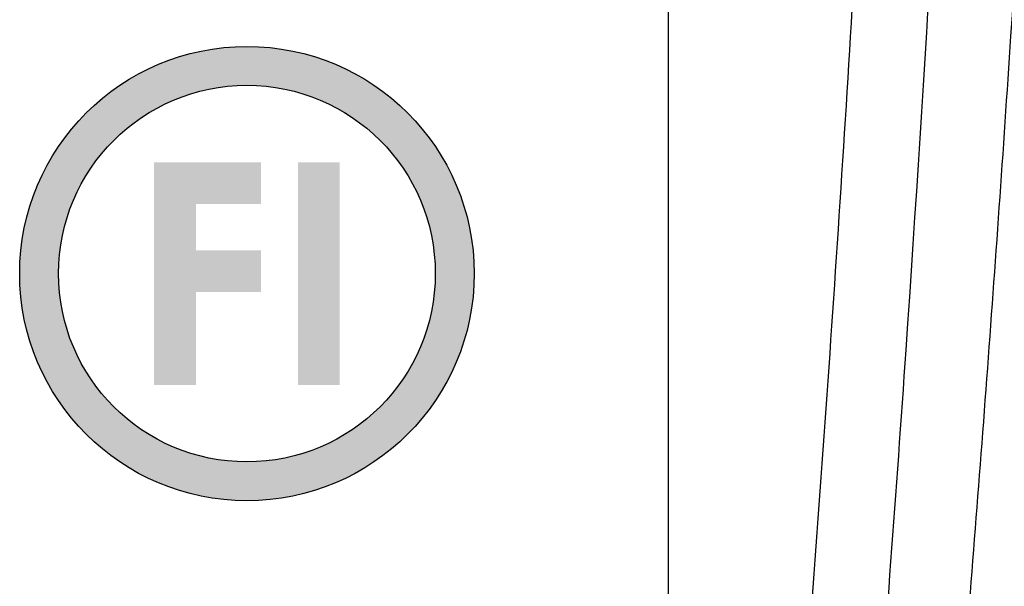
# Model space of a CAD drawing. Extents: x -683 to 136, y 441 to 1130.
# Drawn here: x 80 to 99, y 831 to 843 of the extents above; entities that cross this region are included whole.
import ezdxf

# ---------------------------------------------------------------- set-up
doc = ezdxf.new("R2010")
doc.units = 0
doc.header["$LTSCALE"] = 25
doc.layers.get('0').update_dxf_attribs({"color": 4, "linetype": 'CONTINUOUS'})
doc.layers.add('FILMTEXT', color=7, linetype='CONTINUOUS')

# ---------------------------------------------------------------- blocks, each defined once
blk = doc.blocks.new('A$C0EE13ADD')
at = {"linetype": 'Continuous', "lineweight": 25}
h = blk.add_hatch(color=7, dxfattribs=at)
h.paths.add_polyline_path([(9, 4.5, 1), (0, 4.5, 1)])
h.paths.add_polyline_path([(0.77, 4.5, -1), (8.23, 4.5, -1)], flags=16)
for points in [[(2.663, 2.296), (3.49, 2.296), (3.49, 4.133), (4.776, 4.133), (4.776, 4.959), (3.49, 4.959), (3.49, 5.878), (4.776, 5.878), (4.776, 6.704), (3.49, 6.704), (2.663, 6.704)], [(6.337, 6.704), (5.51, 6.704), (5.51, 2.296), (6.337, 2.296)]]:
    blk.add_hatch(color=7, dxfattribs=at).paths.add_polyline_path(points)
at = {"color": 7, "linetype": 'Continuous', "lineweight": 25}
for radius in [4.5, 3.73]:
    blk.add_circle((4.5, 4.5), radius, dxfattribs=at)

msp = doc.modelspace()

# ---------------------------------------------------------------- linework, layer by layer
at = {"linetype": 'Continuous'}
for points, knots in [([(94.419, 800.952), (94.977, 803.143), (95.703, 806.459), (96.455, 810.919), (97.038, 815.405), (97.556, 821.037), (98.171, 827.801), (98.709, 834.577), (99.356, 843.628), (100.01, 854.963), (100.554, 868.589), (100.954, 886.788), (100.889, 900.45), (100.683, 909.555)], [0, 0, 0, 0, 0.062242, 0.093363, 0.12448, 0.186745, 0.24907, 0.311449, 0.373878, 0.498866, 0.624005, 0.749263, 1, 1, 1, 1]), ([(85.48, 784.243), (86.698, 786.892), (88.899, 792.3), (91.04, 799.278), (92.374, 804.956), (93.186, 809.255), (93.803, 813.587), (94.224, 817.942), (94.6, 822.299), (95.091, 828.111), (95.635, 835.381), (96.196, 844.111), (96.506, 849.935), (96.645, 852.848)], [0, 0, 0, 0, 0.124978, 0.249953, 0.312456, 0.374957, 0.437457, 0.499961, 0.562466, 0.624971, 0.749981, 0.87499, 1, 1, 1, 1]), ([(88.182, 786.668), (89.267, 789.25), (91.221, 794.508), (93.47, 802.611), (95.056, 810.874), (95.853, 819.244), (96.557, 827.616), (97.386, 838.791), (97.874, 847.18), (98.141, 852.776)], [0, 0, 0, 0, 0.124985, 0.249968, 0.374949, 0.499947, 0.624961, 0.749975, 1, 1, 1, 1])]:
    msp.add_open_spline(points, degree=3, knots=knots, dxfattribs=at)
at = {"layer": 'FILMTEXT'}
msp.add_line((92.454, 848.848), (92.454, 819.848), dxfattribs=at)

# ---------------------------------------------------------------- block references
msp.add_blockref('A$C0EE13ADD', (79.611, 833.009), dxfattribs=at)

doc.saveas('drawing.dxf')
